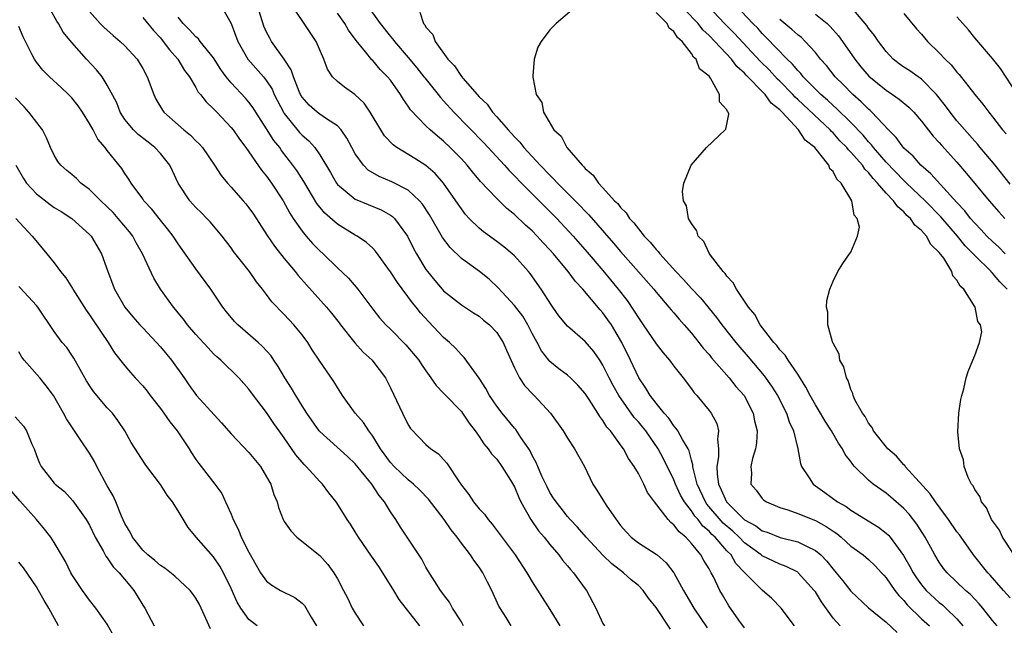
# Model space of a CAD drawing. Units: inches. Extents: x 2661000 to 2664000, y 1557000 to 1560000.
# Drawn here: x 2661673 to 2661784, y 1558385 to 1558453 of the extents above; entities that cross this region are included whole.
import ezdxf

# ---------------------------------------------------------------- set-up
doc = ezdxf.new("R2010")
doc.units = ezdxf.units.IN
doc.header["$MEASUREMENT"] = 0
doc.layers.add('LD26611557_2ft', color=134, linetype='Continuous')

msp = doc.modelspace()

# ---------------------------------------------------------------- linework, layer by layer
at = {"layer": 'LD26611557_2ft'}
for points, elevation in [([(2661728.64, 1558385), (2661728.06, 1558385.94), (2661727.37, 1558387), (2661727.23, 1558387.23), (2661726.45, 1558389), (2661725.94, 1558389.94), (2661725.42, 1558391), (2661725, 1558391.61), (2661724.4, 1558392.4), (2661724.02, 1558393), (2661723, 1558394.34), (2661722.52, 1558395), (2661721.84, 1558395.84), (2661721.06, 1558397), (2661719.29, 1558399.29), (2661718.31, 1558400.31), (2661717.58, 1558401), (2661717, 1558401.47), (2661715.41, 1558403), (2661715, 1558403.45), (2661713.87, 1558405), (2661713, 1558406.43), (2661712.55, 1558407), (2661711.95, 1558407.95), (2661711.02, 1558409), (2661709.57, 1558411), (2661709, 1558411.9), (2661708.59, 1558412.59), (2661707, 1558414.87), (2661706.16, 1558416.16), (2661705.64, 1558417), (2661705, 1558417.85), (2661704.06, 1558419), (2661703, 1558420.16), (2661701.6, 1558421.6), (2661701, 1558422.42), (2661700.54, 1558423), (2661699.84, 1558423.84), (2661699.06, 1558425), (2661697.27, 1558427.27), (2661697, 1558427.67), (2661695.99, 1558429), (2661694.62, 1558430.62), (2661694.26, 1558431), (2661693.63, 1558431.63), (2661693, 1558432.22), (2661692.31, 1558433), (2661691, 1558435), (2661690.37, 1558436.37), (2661690.07, 1558437), (2661689, 1558438.33), (2661688.37, 1558439), (2661687.6, 1558439.6), (2661686.48, 1558440.48), (2661685.96, 1558441), (2661685, 1558442.19), (2661684.47, 1558443), (2661684.06, 1558444.06), (2661683, 1558446.06), (2661682.41, 1558447), (2661681.79, 1558447.79), (2661680.66, 1558449), (2661679, 1558450.85), (2661678.03, 1558452.03), (2661677.48, 1558453), (2661677.28, 1558453.28), (2661675.87, 1558455.87)], 8082), ([(2661785, 1558434.89), (2661783.31, 1558437), (2661782.27, 1558438.27), (2661781.63, 1558439), (2661781.35, 1558439.35), (2661781, 1558439.73), (2661779, 1558442.04), (2661778.22, 1558443), (2661777.71, 1558443.71), (2661776.69, 1558445), (2661775, 1558446.72), (2661774.85, 1558446.85), (2661774.6, 1558447), (2661773.67, 1558447.67), (2661773, 1558448.1), (2661772.47, 1558448.47), (2661771.8, 1558449), (2661771, 1558449.84), (2661770.12, 1558451), (2661769.67, 1558451.67), (2661769, 1558452.49), (2661768.8, 1558452.8), (2661766.07, 1558456.07)], 8116), ([(2661681, 1558454.38), (2661682.21, 1558453), (2661682.59, 1558452.59), (2661683.66, 1558451.66), (2661684.46, 1558451), (2661685, 1558450.48), (2661686.36, 1558449), (2661686.61, 1558448.61), (2661687, 1558447.94), (2661687.5, 1558447), (2661688.24, 1558445), (2661688.48, 1558444.48), (2661689.22, 1558443.22), (2661689.39, 1558443), (2661691, 1558441.57), (2661691.66, 1558441), (2661692.4, 1558440.4), (2661693, 1558439.77), (2661693.4, 1558439.4), (2661693.74, 1558439), (2661695.11, 1558437), (2661695.86, 1558435.86), (2661696.57, 1558435), (2661697, 1558434.55), (2661698.35, 1558433), (2661698.65, 1558432.65), (2661699, 1558432.21), (2661699.5, 1558431.5), (2661701.07, 1558429.07), (2661701.88, 1558427.88), (2661703, 1558426.48), (2661704.24, 1558425), (2661704.57, 1558424.57), (2661705.51, 1558423.51), (2661707.76, 1558421), (2661708.32, 1558420.32), (2661709.2, 1558419.2), (2661709.34, 1558419), (2661710.96, 1558416.96), (2661711.91, 1558415.91), (2661712.91, 1558415), (2661713, 1558414.89), (2661714.43, 1558413), (2661715, 1558411.87), (2661716.34, 1558409), (2661717, 1558407.7), (2661717.27, 1558407.27), (2661718.25, 1558406.25), (2661719, 1558405.49), (2661719.54, 1558405), (2661720.41, 1558404.41), (2661721, 1558403.77), (2661721.36, 1558403.36), (2661722.76, 1558401.24), (2661723, 1558400.9), (2661723.84, 1558399.84), (2661724.38, 1558399), (2661725, 1558398.22), (2661725.6, 1558397.6), (2661726.02, 1558397), (2661726.49, 1558396.49), (2661729.09, 1558393), (2661730.4, 1558391), (2661730.61, 1558390.61), (2661731, 1558389.96), (2661733, 1558386.84), (2661734.11, 1558385)], 8084), ([(2661695.85, 1558455), (2661697, 1558453.02), (2661697.75, 1558451), (2661698.89, 1558449), (2661700.63, 1558447), (2661701, 1558446.55), (2661701.61, 1558445.61), (2661701.87, 1558445), (2661702.9, 1558443), (2661703, 1558442.84), (2661704.71, 1558440.71), (2661705, 1558440.4), (2661705.76, 1558439.76), (2661706.44, 1558439), (2661707, 1558438.18), (2661708.2, 1558436.2), (2661708.88, 1558435), (2661709, 1558434.85), (2661709.89, 1558434.11), (2661711, 1558433.16), (2661713.96, 1558431.96), (2661715, 1558431.37), (2661715.22, 1558431.22), (2661715.43, 1558431), (2661716.92, 1558429), (2661717.61, 1558427.61), (2661717.95, 1558427), (2661719, 1558425.22), (2661719.16, 1558425), (2661719.99, 1558423.99), (2661720.84, 1558423), (2661721, 1558422.83), (2661723, 1558421.25), (2661724.36, 1558420.36), (2661725, 1558419.95), (2661725.52, 1558419.52), (2661726.18, 1558419), (2661727, 1558418.13), (2661727.74, 1558417), (2661728.12, 1558416.12), (2661729, 1558414.14), (2661729.59, 1558413), (2661730.15, 1558412.15), (2661731.1, 1558411.11), (2661731.23, 1558411), (2661733.06, 1558409), (2661734.49, 1558407), (2661735, 1558406.18), (2661735.78, 1558405), (2661736.91, 1558403), (2661737.86, 1558401), (2661738.32, 1558400.32), (2661739.38, 1558398.62), (2661740.5, 1558397), (2661740.72, 1558396.72), (2661741, 1558396.34), (2661741.62, 1558395.62), (2661742.2, 1558395), (2661743, 1558394.37), (2661745, 1558393.09), (2661745.11, 1558393), (2661746.13, 1558392.13), (2661747, 1558391), (2661748.1, 1558389), (2661749.25, 1558387), (2661750.79, 1558384.79)], 8090), ([(2661755, 1558384.78), (2661754.37, 1558385.63), (2661753.24, 1558387.24), (2661752.49, 1558388.49), (2661752.19, 1558389), (2661751.49, 1558390.52), (2661751.24, 1558391), (2661751.14, 1558391.14), (2661751, 1558391.42), (2661750.39, 1558392.39), (2661750.06, 1558393), (2661749, 1558394.29), (2661748.36, 1558395), (2661747.61, 1558395.61), (2661747, 1558396.42), (2661746.66, 1558396.66), (2661746.35, 1558397), (2661744.82, 1558399), (2661744.04, 1558400.04), (2661743.61, 1558401), (2661743, 1558402.21), (2661742.53, 1558403), (2661741.88, 1558403.88), (2661741.31, 1558405), (2661741.17, 1558405.17), (2661741, 1558405.43), (2661739.86, 1558407), (2661739.45, 1558407.45), (2661739, 1558408.2), (2661738.64, 1558408.64), (2661738.44, 1558409), (2661737.44, 1558410.56), (2661737, 1558411.22), (2661736.18, 1558412.18), (2661735.34, 1558413), (2661735, 1558413.29), (2661734.03, 1558414.03), (2661733, 1558414.86), (2661732.87, 1558415), (2661732.05, 1558416.05), (2661731.56, 1558417), (2661731, 1558418.02), (2661730.5, 1558419), (2661729.95, 1558419.95), (2661729, 1558421.17), (2661727.17, 1558423.17), (2661726.13, 1558424.13), (2661725.05, 1558425), (2661723, 1558426.48), (2661721.72, 1558427.72), (2661720.86, 1558428.86), (2661719.4, 1558431.4), (2661718.62, 1558432.62), (2661718.28, 1558433), (2661717, 1558434.18), (2661715.15, 1558435.15), (2661713.72, 1558435.72), (2661712.46, 1558436.46), (2661711.93, 1558437), (2661711, 1558438.29), (2661710.62, 1558439), (2661710.08, 1558440.08), (2661709.42, 1558441), (2661709, 1558441.45), (2661707.75, 1558442.25), (2661707, 1558442.78), (2661706.72, 1558443), (2661705.8, 1558443.8), (2661705, 1558444.69), (2661704.82, 1558445), (2661704.68, 1558445.32), (2661704.03, 1558447), (2661703.79, 1558447.79), (2661702.99, 1558448.99), (2661701.55, 1558451), (2661701.35, 1558451.35), (2661701, 1558452.03), (2661700.7, 1558452.7), (2661699.96, 1558455)], 8092), ([(2661760.63, 1558385), (2661759.15, 1558387), (2661758.07, 1558388.07), (2661757, 1558389.02), (2661755.01, 1558391.01), (2661754.03, 1558392.03), (2661753.47, 1558393), (2661753, 1558393.48), (2661751.66, 1558395), (2661751.31, 1558395.31), (2661751, 1558395.67), (2661750.27, 1558396.27), (2661749.75, 1558397), (2661749.39, 1558397.39), (2661749, 1558398), (2661748.21, 1558399), (2661747.77, 1558399.77), (2661747.19, 1558401), (2661747, 1558401.49), (2661745.85, 1558403.85), (2661745.23, 1558405), (2661743.84, 1558407), (2661743.47, 1558407.47), (2661743, 1558408.02), (2661742.53, 1558408.53), (2661740.78, 1558411), (2661740.15, 1558412.15), (2661739.7, 1558413), (2661739, 1558414.45), (2661738.63, 1558415), (2661737.96, 1558415.96), (2661737, 1558417.11), (2661735, 1558418.82), (2661734.02, 1558420.02), (2661733.35, 1558421), (2661733.19, 1558421.19), (2661732.03, 1558423), (2661730.77, 1558424.78), (2661730.59, 1558425), (2661729, 1558426.77), (2661728.75, 1558427), (2661727.79, 1558427.79), (2661727, 1558428.4), (2661725.49, 1558429.49), (2661725, 1558429.91), (2661723.9, 1558431), (2661723.46, 1558431.46), (2661723, 1558432.07), (2661722.39, 1558433), (2661721, 1558435), (2661720.06, 1558436.06), (2661718.98, 1558436.98), (2661717.76, 1558437.76), (2661715.73, 1558439), (2661715.3, 1558439.3), (2661714.33, 1558440.33), (2661713.91, 1558441), (2661712.71, 1558443), (2661712.02, 1558444.02), (2661710.98, 1558444.98), (2661709.81, 1558445.81), (2661709, 1558446.47), (2661708.45, 1558447), (2661707.87, 1558447.87), (2661707.45, 1558449), (2661706.6, 1558451), (2661705.26, 1558453), (2661705, 1558453.34), (2661703.89, 1558455)], 8094), ([(2661765.8, 1558385), (2661765, 1558385.88), (2661763.69, 1558387.69), (2661763, 1558388.84), (2661762.88, 1558389), (2661761.05, 1558391), (2661761, 1558391.04), (2661759.71, 1558391.71), (2661759, 1558391.95), (2661757, 1558392.9), (2661756.88, 1558393), (2661755, 1558394.37), (2661754.39, 1558395), (2661753.67, 1558395.67), (2661752.6, 1558396.6), (2661750.75, 1558398.75), (2661750.59, 1558399), (2661749.66, 1558401), (2661749.19, 1558402.81), (2661749.16, 1558403), (2661749.16, 1558403.16), (2661749, 1558403.7), (2661748.74, 1558404.74), (2661748.61, 1558405), (2661747.98, 1558406.02), (2661747.47, 1558407), (2661747.29, 1558407.29), (2661747, 1558407.6), (2661746.44, 1558408.44), (2661745.92, 1558409), (2661745, 1558410.15), (2661744.35, 1558411), (2661743.85, 1558411.85), (2661743.04, 1558413), (2661742.11, 1558415), (2661741.14, 1558417), (2661739.96, 1558419), (2661739.57, 1558419.57), (2661739, 1558420.36), (2661738.69, 1558420.69), (2661736.71, 1558423), (2661735.88, 1558423.88), (2661735.06, 1558425), (2661733.4, 1558427), (2661733, 1558427.45), (2661732.25, 1558428.25), (2661731.58, 1558429), (2661731, 1558429.6), (2661730.25, 1558430.25), (2661729, 1558431.45), (2661728.13, 1558432.13), (2661727, 1558433.26), (2661725.18, 1558435.18), (2661724.26, 1558436.26), (2661723.67, 1558437), (2661723, 1558437.73), (2661721.74, 1558439), (2661721, 1558439.72), (2661720.29, 1558440.29), (2661719.48, 1558441), (2661719, 1558441.47), (2661717.26, 1558443.26), (2661717, 1558443.68), (2661716.45, 1558444.45), (2661716.14, 1558445), (2661715, 1558446.6), (2661714.67, 1558447), (2661713.83, 1558447.83), (2661713, 1558448.82), (2661712.9, 1558448.9), (2661712.17, 1558449.83), (2661711.11, 1558451.11), (2661710.26, 1558452.26), (2661709.85, 1558453), (2661709, 1558454.17)], 8096), ([(2661712.39, 1558455), (2661713.84, 1558453), (2661715, 1558451.55), (2661715.26, 1558451.26), (2661715.43, 1558451), (2661717, 1558449.17), (2661717.99, 1558447.99), (2661718.77, 1558447), (2661718.87, 1558446.87), (2661720.39, 1558445), (2661720.66, 1558444.66), (2661721, 1558444.3), (2661722.17, 1558443), (2661725.53, 1558439.53), (2661727.89, 1558437), (2661728.41, 1558436.41), (2661729, 1558435.82), (2661729.78, 1558435), (2661733.78, 1558431), (2661735.62, 1558429), (2661737.2, 1558427.2), (2661739, 1558425.13), (2661740.73, 1558423), (2661741.72, 1558421.72), (2661742.54, 1558420.54), (2661743, 1558419.78), (2661743.56, 1558419), (2661745, 1558416.86), (2661745.81, 1558415.81), (2661746.5, 1558415), (2661747, 1558414.32), (2661748.05, 1558413), (2661749, 1558411.75), (2661749.31, 1558411.31), (2661749.61, 1558411), (2661751, 1558409.31), (2661751.23, 1558409), (2661751.85, 1558407.85), (2661752.06, 1558407), (2661751.94, 1558406.06), (2661752.07, 1558405), (2661752.07, 1558404.07), (2661751.88, 1558403), (2661751.89, 1558402.11), (2661752.04, 1558401), (2661752.37, 1558400.37), (2661752.94, 1558399), (2661755, 1558396.98), (2661756.28, 1558396.28), (2661757, 1558395.74), (2661757.56, 1558395.56), (2661759.01, 1558394.99), (2661761, 1558394.5), (2661762.06, 1558393.94), (2661763, 1558393.52), (2661763.6, 1558393), (2661764.29, 1558392.29), (2661765, 1558391.39), (2661765.35, 1558391), (2661766.09, 1558390.09), (2661767, 1558388.9), (2661769.02, 1558387.02), (2661771, 1558385.41), (2661772.23, 1558384.23)], 8098), ([(2661718.31, 1558454.31), (2661718.74, 1558453), (2661718.87, 1558452.87), (2661719, 1558452.61), (2661719.77, 1558451.77), (2661720.05, 1558451), (2661721.48, 1558449), (2661722.24, 1558448.24), (2661723, 1558447.04), (2661723.21, 1558446.79), (2661725, 1558444.75), (2661725.9, 1558443.9), (2661726.53, 1558443), (2661727, 1558442.49), (2661728.29, 1558441), (2661728.64, 1558440.64), (2661729, 1558440.22), (2661729.61, 1558439.61), (2661730.07, 1558439), (2661731.91, 1558437), (2661733, 1558435.87), (2661733.45, 1558435.45), (2661733.85, 1558435), (2661736.43, 1558432.43), (2661737, 1558431.81), (2661737.41, 1558431.41), (2661740.21, 1558428.21), (2661741, 1558427.28), (2661744.74, 1558423), (2661745, 1558422.67), (2661746.45, 1558421), (2661746.69, 1558420.69), (2661747, 1558420.35), (2661747.61, 1558419.61), (2661748.18, 1558419), (2661749, 1558418.04), (2661749.85, 1558417), (2661750.34, 1558416.34), (2661751, 1558415.62), (2661751.27, 1558415.27), (2661753.27, 1558413), (2661754.03, 1558412.03), (2661754.94, 1558411), (2661755.99, 1558409), (2661756.13, 1558408.13), (2661756.41, 1558407), (2661756.35, 1558405.65), (2661756.23, 1558405), (2661755.89, 1558403.89), (2661755.71, 1558403), (2661755.77, 1558402.23), (2661755.71, 1558401), (2661756.3, 1558400.3), (2661757, 1558399.38), (2661757.19, 1558399.19), (2661757.46, 1558399), (2661759, 1558398.37), (2661759.9, 1558398.1), (2661761, 1558397.7), (2661763, 1558396.91), (2661764.23, 1558396.23), (2661765, 1558395.69), (2661765.42, 1558395.42), (2661765.92, 1558395), (2661767, 1558394.01), (2661768.39, 1558393), (2661769, 1558392.48), (2661769.76, 1558391.76), (2661770.47, 1558391), (2661770.72, 1558390.72), (2661771, 1558390.43), (2661771.99, 1558389), (2661772.42, 1558388.42), (2661773, 1558387.84), (2661773.37, 1558387.37), (2661775, 1558385.8), (2661775.9, 1558385)], 8100), ([(2661735.49, 1558454.51), (2661733.7, 1558453), (2661733, 1558452.3), (2661732.02, 1558451), (2661731.66, 1558450.34), (2661731.23, 1558449), (2661731.09, 1558447.09), (2661731.06, 1558446.94), (2661731.44, 1558445), (2661732.1, 1558444.1), (2661732.28, 1558443), (2661733.45, 1558441), (2661734.28, 1558440.28), (2661734.92, 1558439), (2661736.66, 1558437), (2661736.84, 1558436.84), (2661737, 1558436.64), (2661737.9, 1558435.9), (2661738.49, 1558435), (2661739, 1558434.47), (2661740.32, 1558433), (2661740.67, 1558432.67), (2661741, 1558432.22), (2661741.62, 1558431.62), (2661742.01, 1558431), (2661742.49, 1558430.49), (2661743, 1558429.81), (2661743.67, 1558429), (2661744.33, 1558428.33), (2661745, 1558427.49), (2661745.25, 1558427.25), (2661745.43, 1558427), (2661747.25, 1558425), (2661748.11, 1558424.11), (2661749, 1558423.1), (2661750.02, 1558422.02), (2661751.83, 1558419.83), (2661752.44, 1558419), (2661754.01, 1558417), (2661754.46, 1558416.46), (2661755.39, 1558415.39), (2661757.23, 1558413.23), (2661758.06, 1558412.06), (2661758.71, 1558411), (2661759.74, 1558409), (2661760.04, 1558408.04), (2661760.54, 1558407), (2661761.01, 1558405), (2661761.31, 1558403.31), (2661761.44, 1558403), (2661762.3, 1558401.7), (2661762.74, 1558401), (2661764.07, 1558400.07), (2661765.49, 1558399), (2661766.46, 1558398.46), (2661767, 1558398.06), (2661770.14, 1558396.14), (2661771, 1558395.47), (2661771.25, 1558395.25), (2661771.45, 1558395), (2661772.94, 1558392.94), (2661773.68, 1558391.68), (2661774.03, 1558391), (2661774.42, 1558390.42), (2661775, 1558389.61), (2661775.52, 1558389), (2661777, 1558387.62), (2661777.35, 1558387.35), (2661777.74, 1558387), (2661779, 1558385.77), (2661779.65, 1558385)], 8102), ([(2661783.53, 1558385), (2661783, 1558385.61), (2661781.92, 1558387), (2661781.49, 1558387.49), (2661780.52, 1558388.52), (2661779.95, 1558389), (2661777.89, 1558391), (2661777.49, 1558391.49), (2661777, 1558392.19), (2661776.5, 1558393), (2661775.39, 1558395), (2661774.46, 1558396.46), (2661773.59, 1558397.59), (2661773, 1558398.25), (2661771.54, 1558399.54), (2661771, 1558399.98), (2661770.38, 1558400.38), (2661769.53, 1558401), (2661769, 1558401.44), (2661767.43, 1558403), (2661767.23, 1558403.23), (2661767, 1558403.55), (2661766.36, 1558404.36), (2661766.05, 1558405), (2661765.61, 1558405.61), (2661764.81, 1558407), (2661764.1, 1558408.1), (2661763.58, 1558409), (2661763, 1558409.96), (2661762.4, 1558411), (2661761.94, 1558411.94), (2661761, 1558413.4), (2661759.93, 1558415), (2661759.58, 1558415.58), (2661759, 1558416.18), (2661758.65, 1558416.65), (2661758.32, 1558417), (2661756.78, 1558419), (2661756.16, 1558420.16), (2661755.43, 1558421), (2661754.07, 1558423), (2661753.73, 1558423.73), (2661753, 1558424.48), (2661752.8, 1558424.8), (2661752.58, 1558425), (2661751.16, 1558426.84), (2661751, 1558427.09), (2661750.4, 1558428.4), (2661749.77, 1558429), (2661749.61, 1558429.61), (2661749, 1558430.42), (2661748.67, 1558431), (2661748.44, 1558432.44), (2661748.09, 1558433), (2661747.97, 1558434.03), (2661748.13, 1558435), (2661748.98, 1558437.02), (2661750.69, 1558439), (2661752.81, 1558441), (2661752.9, 1558441.1), (2661753.23, 1558442.77), (2661753.15, 1558443), (2661753.06, 1558443.06), (2661753, 1558443.26), (2661752.17, 1558444.17), (2661752.17, 1558445), (2661751.15, 1558446.85), (2661751, 1558447.05), (2661749.9, 1558447.9), (2661749.53, 1558449), (2661749.23, 1558449.23), (2661749, 1558449.63), (2661747.94, 1558451), (2661747.42, 1558451.42), (2661747, 1558452.11), (2661746.48, 1558452.48), (2661746.26, 1558453), (2661745, 1558454.26)], 8104), ([(2661785, 1558388.16), (2661784.24, 1558389), (2661782.73, 1558390.73), (2661782.47, 1558391), (2661780.86, 1558393), (2661779.46, 1558395), (2661779.28, 1558395.28), (2661779, 1558395.63), (2661778.05, 1558397), (2661776.56, 1558399), (2661775.94, 1558399.94), (2661773.14, 1558403), (2661773.09, 1558403.09), (2661773, 1558403.17), (2661772.15, 1558404.15), (2661771.2, 1558405), (2661769.58, 1558407), (2661769.4, 1558407.4), (2661769, 1558407.87), (2661768.62, 1558408.62), (2661768.31, 1558409), (2661767.47, 1558410.53), (2661767.27, 1558411), (2661767.23, 1558411.23), (2661767, 1558411.67), (2661766.7, 1558412.7), (2661766.5, 1558413), (2661766.23, 1558414.23), (2661765.78, 1558415), (2661765.67, 1558415.67), (2661765, 1558416.93), (2661764.94, 1558417.06), (2661764.4, 1558419), (2661764.4, 1558420.4), (2661764.25, 1558421), (2661764.28, 1558421.72), (2661764.63, 1558423), (2661765, 1558423.92), (2661765.54, 1558425), (2661766.09, 1558425.91), (2661766.87, 1558427), (2661767, 1558427.21), (2661767.77, 1558429), (2661768, 1558430), (2661767.74, 1558431), (2661767.38, 1558431.38), (2661767.12, 1558433), (2661765.91, 1558435), (2661765.42, 1558435.42), (2661765, 1558436.3), (2661764.62, 1558436.62), (2661764.52, 1558437), (2661762.92, 1558439), (2661761.83, 1558439.83), (2661761.11, 1558441), (2661759.25, 1558443), (2661759.12, 1558443.12), (2661759, 1558443.25), (2661758.02, 1558444.02), (2661757.33, 1558445), (2661757.16, 1558445.16), (2661755.18, 1558447.18), (2661755, 1558447.39), (2661754.14, 1558448.14), (2661753.52, 1558449), (2661751.64, 1558451), (2661751, 1558451.65), (2661750.29, 1558452.29), (2661749.74, 1558453), (2661749.39, 1558453.39), (2661747.82, 1558455)], 8106), ([(2661785.47, 1558393), (2661784.15, 1558395), (2661783.81, 1558395.81), (2661783, 1558396.85), (2661782.91, 1558397), (2661782.34, 1558398.34), (2661781.77, 1558399), (2661781.59, 1558399.59), (2661781, 1558400.38), (2661780.81, 1558400.81), (2661780.65, 1558401), (2661780.27, 1558401.73), (2661779.82, 1558403), (2661779.75, 1558403.75), (2661779.27, 1558405), (2661779.08, 1558406.92), (2661779.2, 1558409), (2661779.44, 1558410.56), (2661779.54, 1558411), (2661779.77, 1558411.77), (2661780.05, 1558413), (2661780.28, 1558413.72), (2661780.78, 1558415), (2661781, 1558415.51), (2661781.56, 1558417), (2661781.79, 1558418.21), (2661781.66, 1558419), (2661781.35, 1558419.35), (2661781.04, 1558421), (2661779.76, 1558423), (2661779.34, 1558423.34), (2661779, 1558424.04), (2661778.53, 1558424.53), (2661778.43, 1558425), (2661777.5, 1558426.5), (2661777, 1558427.17), (2661776.04, 1558428.04), (2661775.56, 1558429), (2661775, 1558429.63), (2661774.24, 1558430.24), (2661773.75, 1558431), (2661773.35, 1558431.35), (2661773, 1558431.74), (2661772.3, 1558432.3), (2661771.83, 1558433), (2661771, 1558433.86), (2661770.03, 1558435), (2661769.52, 1558435.52), (2661769, 1558436.18), (2661768.58, 1558436.58), (2661768.31, 1558437), (2661767, 1558438.5), (2661766.74, 1558438.74), (2661766.56, 1558439), (2661765.78, 1558439.78), (2661765, 1558440.65), (2661764.81, 1558440.81), (2661764.66, 1558441), (2661761, 1558444.45), (2661760.71, 1558444.71), (2661760.45, 1558445), (2661759, 1558446.49), (2661758.73, 1558446.73), (2661757.78, 1558447.78), (2661756.77, 1558448.77), (2661753.88, 1558451.88), (2661752.72, 1558453), (2661750.86, 1558455)], 8108), ([(2661784.68, 1558423), (2661783.83, 1558423.83), (2661783, 1558424.84), (2661782.91, 1558424.91), (2661782.85, 1558425), (2661781, 1558426.81), (2661780.83, 1558427), (2661779.92, 1558427.92), (2661779.04, 1558429), (2661777.17, 1558431.17), (2661775.39, 1558433), (2661773.28, 1558435), (2661773.15, 1558435.15), (2661773, 1558435.27), (2661771, 1558437.36), (2661769.57, 1558439), (2661769.33, 1558439.33), (2661769, 1558439.65), (2661768.39, 1558440.39), (2661767, 1558441.82), (2661765.4, 1558443.4), (2661765, 1558443.75), (2661764.36, 1558444.36), (2661763.62, 1558445), (2661761.62, 1558447), (2661761.35, 1558447.35), (2661761, 1558447.7), (2661760.42, 1558448.42), (2661759.8, 1558449), (2661757.45, 1558451.45), (2661757, 1558451.89), (2661756.48, 1558452.48), (2661755.95, 1558453), (2661754.05, 1558455)], 8110), ([(2661763, 1558454.07), (2661764.33, 1558453), (2661764.68, 1558452.68), (2661765.62, 1558451.62), (2661766.07, 1558451), (2661767.44, 1558449), (2661768.13, 1558448.13), (2661769.05, 1558447.05), (2661771, 1558445.47), (2661771.73, 1558445), (2661772.48, 1558444.48), (2661773.56, 1558443.56), (2661774.11, 1558443), (2661775, 1558441.97), (2661776.31, 1558440.31), (2661777, 1558439.59), (2661777.26, 1558439.26), (2661779, 1558437.35), (2661780.09, 1558436.09), (2661782.63, 1558433), (2661783.73, 1558431.73), (2661784.42, 1558431)], 8114), ([(2661773, 1558454.14), (2661774.43, 1558452.43), (2661775, 1558451.81), (2661775.67, 1558451), (2661777, 1558449.72), (2661777.67, 1558449), (2661778.34, 1558448.34), (2661779, 1558447.53), (2661779.26, 1558447.26), (2661781.01, 1558445), (2661781.91, 1558443.91), (2661782.58, 1558443), (2661783, 1558442.49), (2661784.14, 1558441), (2661784.54, 1558440.54)], 8118), ([(2661687, 1558453.68), (2661688.22, 1558452.22), (2661689, 1558451.39), (2661689.33, 1558451), (2661690.03, 1558450.03), (2661690.97, 1558449), (2661691.72, 1558447.72), (2661692.27, 1558447), (2661693, 1558445.79), (2661693.27, 1558445.27), (2661693.52, 1558445), (2661694.16, 1558444.16), (2661695, 1558443.39), (2661695.18, 1558443.18), (2661695.36, 1558443), (2661697, 1558441.28), (2661697.22, 1558441), (2661697.94, 1558439.94), (2661698.65, 1558439), (2661700.44, 1558436.44), (2661701, 1558435.78), (2661701.56, 1558435), (2661702.87, 1558433), (2661703.61, 1558431.61), (2661704, 1558431), (2661705, 1558429.55), (2661705.45, 1558429), (2661706.18, 1558428.18), (2661707, 1558427.33), (2661707.38, 1558427), (2661709, 1558425.41), (2661710.24, 1558424.24), (2661711.31, 1558423), (2661713, 1558420.74), (2661713.77, 1558419.77), (2661714.47, 1558419), (2661715, 1558418.49), (2661716.73, 1558416.73), (2661718.2, 1558415), (2661718.51, 1558414.51), (2661719, 1558413.78), (2661719.57, 1558413), (2661720.14, 1558412.14), (2661721, 1558411.28), (2661721.13, 1558411.13), (2661723, 1558409.2), (2661723.15, 1558409), (2661723.88, 1558407.88), (2661724.57, 1558407), (2661725, 1558406.38), (2661725.54, 1558405.54), (2661726.04, 1558405), (2661726.42, 1558404.42), (2661727, 1558403.81), (2661727.58, 1558403), (2661728.54, 1558401.46), (2661729, 1558400.68), (2661729.49, 1558399.49), (2661729.73, 1558399), (2661730.87, 1558397), (2661731.73, 1558395.73), (2661732.34, 1558395), (2661733, 1558394.17), (2661734, 1558393), (2661734.42, 1558392.42), (2661735, 1558391.78), (2661735.35, 1558391.35), (2661735.69, 1558391), (2661737, 1558389.16), (2661737.13, 1558389), (2661738.19, 1558387), (2661739, 1558385.25), (2661739.17, 1558385)], 8086), ([(2661746.63, 1558384.63), (2661745, 1558387.08), (2661744.13, 1558388.13), (2661743.53, 1558389), (2661743, 1558389.54), (2661742.2, 1558390.2), (2661741.33, 1558391), (2661740, 1558392), (2661738.98, 1558392.98), (2661737.09, 1558395), (2661736.14, 1558396.14), (2661735.29, 1558397), (2661735, 1558397.34), (2661734.28, 1558398.28), (2661733.7, 1558399), (2661733.43, 1558399.43), (2661733, 1558400.06), (2661732.68, 1558400.68), (2661732.11, 1558401.89), (2661731.63, 1558403), (2661731.46, 1558403.46), (2661731, 1558404.25), (2661730.76, 1558404.76), (2661730.61, 1558405), (2661729.72, 1558406.28), (2661729.15, 1558407.15), (2661729, 1558407.32), (2661727.62, 1558409), (2661727, 1558409.82), (2661726.2, 1558411), (2661725.78, 1558411.78), (2661725, 1558412.96), (2661723.31, 1558415.31), (2661723, 1558415.6), (2661722.35, 1558416.35), (2661721.66, 1558417), (2661721, 1558417.56), (2661719.31, 1558419.31), (2661718.37, 1558420.36), (2661717.88, 1558421), (2661717.49, 1558421.49), (2661715.77, 1558423.77), (2661715, 1558424.98), (2661713.31, 1558427.31), (2661713, 1558427.63), (2661712.29, 1558428.29), (2661711.22, 1558429), (2661711, 1558429.12), (2661709, 1558430.34), (2661707.58, 1558431.58), (2661706.69, 1558432.69), (2661705.19, 1558435.19), (2661704.4, 1558436.4), (2661703.98, 1558437), (2661702.69, 1558438.69), (2661702.48, 1558439), (2661701.82, 1558439.82), (2661701, 1558441.12), (2661699.78, 1558443), (2661699.48, 1558443.48), (2661699, 1558444.14), (2661698.6, 1558444.6), (2661697, 1558446.31), (2661696.43, 1558447), (2661695.83, 1558447.83), (2661695, 1558449.12), (2661693.5, 1558451), (2661693.3, 1558451.3), (2661693, 1558451.52), (2661692.3, 1558452.3), (2661691.57, 1558453), (2661691, 1558453.74)], 8088), ([(2661784.45, 1558427), (2661783.74, 1558427.74), (2661783, 1558428.4), (2661782.39, 1558429), (2661781.73, 1558429.73), (2661781, 1558430.45), (2661780.52, 1558431), (2661779.87, 1558431.87), (2661779, 1558432.79), (2661776.05, 1558436.05), (2661774.93, 1558437), (2661774.03, 1558438.03), (2661773, 1558438.95), (2661772.14, 1558440.14), (2661771.26, 1558441), (2661769.39, 1558443), (2661769.19, 1558443.19), (2661769, 1558443.33), (2661768.17, 1558444.17), (2661767.22, 1558445), (2661766.13, 1558446.13), (2661765.25, 1558447), (2661764.26, 1558448.26), (2661763.59, 1558449), (2661763, 1558449.74), (2661761.86, 1558451), (2661761.42, 1558451.42), (2661761, 1558451.73), (2661760.35, 1558452.35), (2661759, 1558453.47)], 8112), ([(2661785.84, 1558445), (2661783.93, 1558447.93), (2661783, 1558449.06), (2661781, 1558451.41), (2661780.31, 1558452.31), (2661779.67, 1558453), (2661779, 1558453.78)], 8120), ([(2661723.25, 1558385), (2661723, 1558385.44), (2661722.01, 1558387), (2661721.67, 1558387.67), (2661721, 1558388.53), (2661720.81, 1558388.81), (2661720.66, 1558389), (2661720, 1558390), (2661719.23, 1558391.23), (2661719, 1558391.63), (2661718.53, 1558392.53), (2661716.13, 1558396.13), (2661715.59, 1558397), (2661715, 1558397.87), (2661714.33, 1558399), (2661713.71, 1558399.71), (2661712.87, 1558401), (2661711, 1558403.29), (2661710.12, 1558404.12), (2661707, 1558406.93), (2661706.94, 1558407), (2661706.13, 1558408.13), (2661705.54, 1558409), (2661705, 1558409.84), (2661704.3, 1558411), (2661703.83, 1558411.83), (2661703.05, 1558413), (2661702.3, 1558414.3), (2661701.81, 1558415), (2661701.5, 1558415.5), (2661700.55, 1558416.55), (2661700.05, 1558417), (2661697.74, 1558419), (2661697.38, 1558419.38), (2661696.46, 1558420.46), (2661696.06, 1558421), (2661694.71, 1558423), (2661693, 1558425.3), (2661691, 1558428.15), (2661690.45, 1558429), (2661689.82, 1558429.82), (2661689, 1558430.82), (2661688.04, 1558432.04), (2661687.14, 1558433), (2661687, 1558433.22), (2661685.71, 1558435), (2661685.44, 1558435.44), (2661685, 1558436.07), (2661684.64, 1558436.64), (2661683, 1558438.68), (2661682.76, 1558439), (2661681.94, 1558439.94), (2661681.39, 1558441), (2661681, 1558441.72), (2661680.19, 1558443), (2661679.7, 1558443.7), (2661679, 1558444.62), (2661678.81, 1558444.81), (2661678.63, 1558445), (2661677.77, 1558445.77), (2661676.47, 1558447), (2661675.73, 1558447.73), (2661675, 1558448.66), (2661674.76, 1558449), (2661674.53, 1558449.47), (2661673.74, 1558451), (2661673.49, 1558451.49), (2661673, 1558452.67)], 8080), ([(2661718.31, 1558385), (2661715.98, 1558387.98), (2661715.38, 1558389), (2661714.14, 1558391), (2661713.68, 1558391.68), (2661712.85, 1558392.85), (2661711.37, 1558395), (2661711, 1558395.63), (2661710.47, 1558396.47), (2661710.1, 1558397), (2661709.69, 1558397.69), (2661708.87, 1558399), (2661708.03, 1558400.03), (2661707.31, 1558401), (2661707, 1558401.31), (2661705.47, 1558403), (2661705.23, 1558403.23), (2661704.31, 1558404.31), (2661703, 1558406.22), (2661702.42, 1558407), (2661701.83, 1558407.83), (2661701, 1558409.09), (2661699.29, 1558411.29), (2661699, 1558411.71), (2661697.86, 1558413), (2661695.83, 1558415), (2661695.37, 1558415.37), (2661695, 1558415.73), (2661694.38, 1558416.38), (2661693, 1558417.9), (2661692.06, 1558419), (2661691.61, 1558419.61), (2661691, 1558420.36), (2661690.72, 1558420.72), (2661690.47, 1558421), (2661689.02, 1558423.02), (2661688.26, 1558424.26), (2661686.99, 1558427), (2661686.25, 1558428.25), (2661685.87, 1558429), (2661685.49, 1558429.49), (2661684.24, 1558431), (2661683.66, 1558431.66), (2661683, 1558432.3), (2661682.26, 1558433), (2661681, 1558434.27), (2661680.02, 1558435), (2661679.51, 1558435.51), (2661679, 1558435.96), (2661678.42, 1558436.42), (2661677.76, 1558437), (2661677.43, 1558437.43), (2661677, 1558438.14), (2661676.58, 1558439), (2661676.12, 1558440.12), (2661675.67, 1558441), (2661674.12, 1558443), (2661673.59, 1558443.59), (2661672.61, 1558444.61)], 8078), ([(2661672.65, 1558437), (2661673.52, 1558435.52), (2661673.86, 1558435), (2661675, 1558433.78), (2661676.56, 1558432.56), (2661677, 1558432.25), (2661677.78, 1558431.78), (2661678.98, 1558431), (2661681, 1558429.19), (2661681.18, 1558429), (2661682.36, 1558427), (2661683.06, 1558425), (2661683.82, 1558423), (2661685, 1558421), (2661685.9, 1558419.9), (2661686.68, 1558419), (2661687, 1558418.64), (2661688.56, 1558417), (2661689, 1558416.5), (2661690.27, 1558415), (2661691.67, 1558413), (2661692.21, 1558412.21), (2661693.09, 1558411), (2661695.91, 1558407.91), (2661697, 1558406.66), (2661699, 1558404.56), (2661700.32, 1558403), (2661701, 1558401.84), (2661701.47, 1558401), (2661701.83, 1558399.83), (2661702.18, 1558399), (2661702.35, 1558398.35), (2661702.87, 1558397), (2661703, 1558396.77), (2661703.72, 1558395.72), (2661704.42, 1558395), (2661707, 1558392.93), (2661707.91, 1558391.91), (2661708.59, 1558391), (2661709, 1558390.3), (2661709.7, 1558389), (2661710.15, 1558388.15), (2661710.67, 1558387), (2661711, 1558386.42), (2661711.95, 1558385)], 8076), ([(2661672.67, 1558431), (2661674.52, 1558429), (2661674.72, 1558428.72), (2661676.17, 1558427), (2661677, 1558425.98), (2661677.72, 1558425), (2661678.3, 1558424.3), (2661679.08, 1558423.08), (2661679.12, 1558423), (2661680.63, 1558420.63), (2661681, 1558420.11), (2661681.43, 1558419.43), (2661683.08, 1558417), (2661683.83, 1558415.83), (2661685, 1558414.35), (2661685.61, 1558413.61), (2661686.16, 1558413), (2661687, 1558412.09), (2661687.5, 1558411.5), (2661687.86, 1558411), (2661689, 1558409.53), (2661689.39, 1558409), (2661690.05, 1558408.05), (2661690.9, 1558407), (2661692.24, 1558405), (2661692.52, 1558404.52), (2661693, 1558403.79), (2661693.33, 1558403.33), (2661693.6, 1558403), (2661695.16, 1558401), (2661695.93, 1558399.93), (2661696.37, 1558399), (2661697, 1558397.61), (2661697.23, 1558397), (2661697.84, 1558395.84), (2661698.14, 1558395), (2661699, 1558393.3), (2661700.32, 1558391), (2661701, 1558390.04), (2661701.59, 1558389.59), (2661702.58, 1558389), (2661704.2, 1558388.2), (2661705, 1558387.55), (2661705.28, 1558387.28), (2661706.02, 1558385.98), (2661706.63, 1558385)], 8074), ([(2661699.95, 1558385), (2661699, 1558385.7), (2661698.08, 1558387), (2661697.66, 1558387.66), (2661697, 1558389.2), (2661696.13, 1558391), (2661695.72, 1558391.72), (2661695, 1558392.78), (2661693.04, 1558395), (2661692.12, 1558396.12), (2661691, 1558397.98), (2661690.35, 1558399), (2661689.75, 1558399.75), (2661689, 1558400.94), (2661687.45, 1558403), (2661687.27, 1558403.27), (2661685.7, 1558405.7), (2661684.97, 1558407), (2661684.2, 1558408.2), (2661683.59, 1558409), (2661683, 1558409.63), (2661681.46, 1558411.46), (2661681, 1558412.12), (2661680.66, 1558412.66), (2661679.23, 1558415.23), (2661679, 1558415.58), (2661678.41, 1558416.41), (2661677.91, 1558417), (2661677, 1558418.22), (2661675.14, 1558421), (2661675, 1558421.17), (2661673.16, 1558423.16), (2661673, 1558423.31)], 8072), ([(2661694.66, 1558384.66), (2661693.6, 1558387), (2661693.4, 1558387.4), (2661693, 1558388.13), (2661692.64, 1558388.64), (2661692.36, 1558389), (2661690.62, 1558390.62), (2661689.5, 1558391.5), (2661689, 1558391.82), (2661688.38, 1558392.38), (2661687.57, 1558393), (2661687, 1558393.54), (2661685.85, 1558395), (2661685.59, 1558395.59), (2661685, 1558396.54), (2661684.62, 1558397.38), (2661683.97, 1558399), (2661683.66, 1558399.66), (2661683, 1558400.79), (2661681.81, 1558403), (2661681.55, 1558403.55), (2661681, 1558404.5), (2661679.99, 1558406.01), (2661678.38, 1558408.38), (2661678.06, 1558409), (2661676.93, 1558411), (2661676.11, 1558412.11), (2661675.38, 1558413), (2661673.61, 1558415), (2661673.35, 1558415.35), (2661673, 1558415.94)], 8070), ([(2661672.6, 1558408.6), (2661673.54, 1558407.54), (2661673.87, 1558407), (2661674.47, 1558405.53), (2661674.72, 1558405), (2661675, 1558404.22), (2661675.35, 1558403.35), (2661675.54, 1558403), (2661677, 1558401.12), (2661677.11, 1558401), (2661678.15, 1558400.15), (2661679.11, 1558399.11), (2661680.62, 1558397), (2661681, 1558396.35), (2661681.64, 1558395), (2661682.52, 1558393.48), (2661682.85, 1558392.85), (2661683, 1558392.68), (2661683.67, 1558391.67), (2661684.33, 1558391), (2661685.54, 1558389.54), (2661686.01, 1558389), (2661686.39, 1558388.39), (2661687, 1558387.34), (2661687.23, 1558387), (2661688.29, 1558385)], 8068), ([(2661683.77, 1558383.77), (2661683, 1558385.17), (2661681.72, 1558387), (2661681, 1558387.89), (2661680.19, 1558389), (2661679, 1558390.78), (2661678.88, 1558391), (2661678.26, 1558392.26), (2661677.83, 1558393), (2661677, 1558394.41), (2661676.62, 1558395), (2661675.92, 1558395.92), (2661675, 1558397), (2661673.11, 1558399.11), (2661672.19, 1558400.19)], 8066), ([(2661677.49, 1558385), (2661676.4, 1558387), (2661675.86, 1558387.86), (2661675.24, 1558389), (2661675, 1558389.41), (2661673.53, 1558391.53), (2661673, 1558392.19)], 8064)]:
    msp.add_lwpolyline(points, dxfattribs=dict(at, elevation=elevation))

doc.saveas('drawing.dxf')
